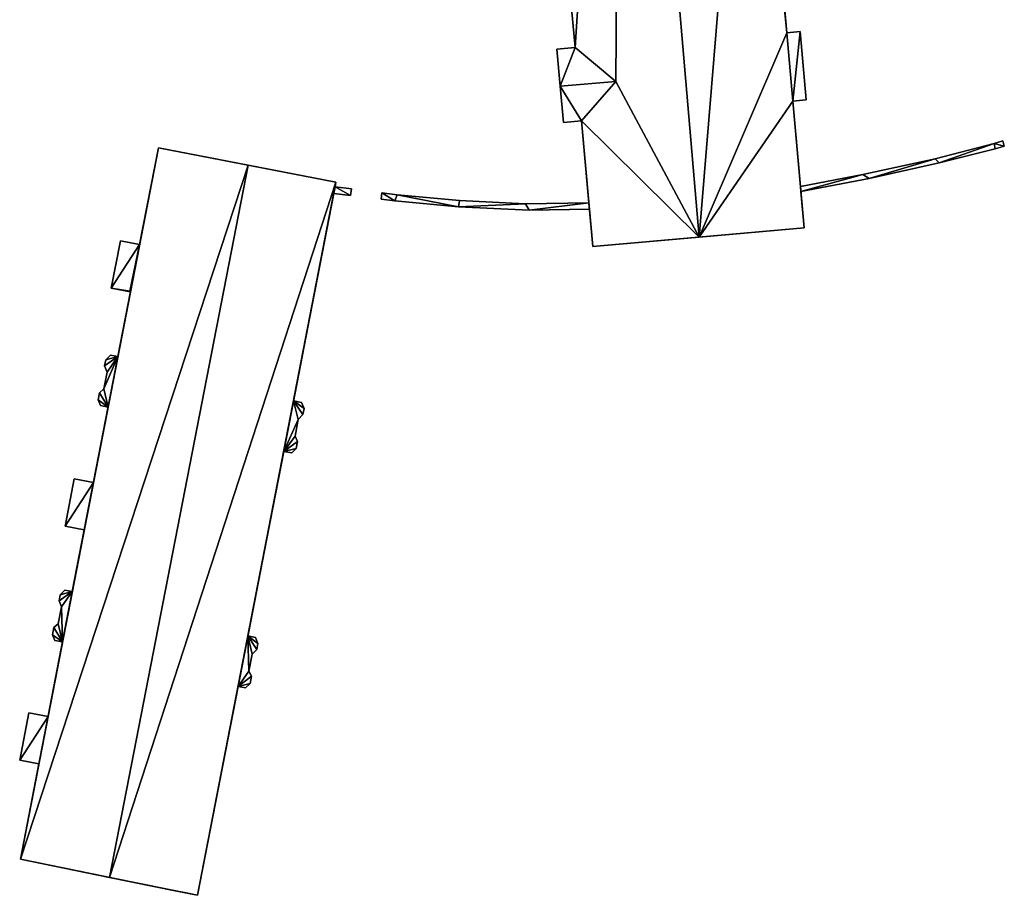
# Model space of a CAD drawing. Extents: x -76892 to -74996, y 139525 to 141412.
# Drawn here: x -76711 to -76654, y 140991 to 141042 of the extents above; entities that cross this region are included whole.
import ezdxf

# ---------------------------------------------------------------- set-up
doc = ezdxf.new("R2010")
doc.units = 0
doc.header["$MEASUREMENT"] = 0
doc.layers.add('Level 45', color=7, linetype='Continuous')
doc.layers.add('Level 47', color=7, linetype='Continuous')

msp = doc.modelspace()

# ---------------------------------------------------------------- linework, layer by layer
at = {"layer": 'Level 45', "color": 8, "linetype": 'Continuous', "lineweight": 30, "invisible_edges": 1}
for points in [[(-76678.837, 141040.47, 10.957), (-76682.479, 141081.593, 26.679), (-76678.837, 141040.47, 26.679)], [(-76682.479, 141081.593, 26.679), (-76678.837, 141040.47, 10.957), (-76682.479, 141081.593, 10.894)], [(-76666.606, 141041.33, 11.69), (-76668.607, 141063.928, 26.679), (-76668.607, 141063.928, 11.555)], [(-76668.607, 141063.928, 26.679), (-76666.606, 141041.33, 11.69), (-76666.606, 141041.33, 26.679)], [(-76665.828, 141041.399, 26.149), (-76666.606, 141041.33, 11.69), (-76665.828, 141041.399, 11.736)], [(-76666.606, 141041.33, 11.69), (-76665.828, 141041.399, 26.149), (-76666.606, 141041.33, 26.679)], [(-76665.478, 141037.449, 11.79), (-76665.828, 141041.399, 26.149), (-76665.828, 141041.399, 11.736)], [(-76665.828, 141041.399, 26.149), (-76665.478, 141037.449, 11.79), (-76665.478, 141037.449, 26.149)], [(-76678.837, 141040.47, 10.957), (-76679.884, 141040.377, 26.679), (-76679.884, 141040.377, 10.894)], [(-76679.884, 141040.377, 26.679), (-76678.837, 141040.47, 10.957), (-76678.837, 141040.47, 26.679)], [(-76666.256, 141037.38, 11.744), (-76665.478, 141037.449, 26.149), (-76665.478, 141037.449, 11.79)], [(-76665.478, 141037.449, 26.149), (-76666.256, 141037.38, 11.744), (-76666.256, 141037.38, 26.679)], [(-76678.462, 141036.235, 10.974), (-76679.509, 141036.142, 26.679), (-76678.462, 141036.235, 26.679)], [(-76679.509, 141036.142, 26.679), (-76678.462, 141036.235, 10.974), (-76679.509, 141036.142, 10.901)], [(-76658.034, 141034.053, 11.851), (-76654.618, 141034.929, 13.934), (-76658.034, 141034.053, 13.934)], [(-76654.618, 141034.929, 13.934), (-76658.034, 141034.053, 11.851), (-76654.618, 141034.929, 11.814)], [(-76654.618, 141034.929, 11.814), (-76654.113, 141035.079, 13.934), (-76654.618, 141034.929, 13.934)], [(-76654.113, 141035.079, 13.934), (-76654.618, 141034.929, 11.814), (-76654.113, 141035.079, 11.732)], [(-76654.566, 141034.613, 11.764), (-76654.033, 141034.774, 13.934), (-76654.033, 141034.774, 11.678)], [(-76654.033, 141034.774, 13.934), (-76654.566, 141034.613, 11.764), (-76654.566, 141034.613, 13.934)], [(-76654.113, 141035.079, 11.732), (-76654.033, 141034.774, 13.934), (-76654.113, 141035.079, 13.934)], [(-76654.033, 141034.774, 13.934), (-76654.113, 141035.079, 11.732), (-76654.033, 141034.774, 11.678)], [(-76658.034, 141034.053, 11.851), (-76662.201, 141033.148, 13.934), (-76662.201, 141033.148, 11.807)], [(-76662.201, 141033.148, 13.934), (-76658.034, 141034.053, 11.851), (-76658.034, 141034.053, 13.934)], [(-76657.794, 141033.808, 11.833), (-76654.566, 141034.613, 13.934), (-76654.566, 141034.613, 11.764)], [(-76654.566, 141034.613, 13.934), (-76657.794, 141033.808, 11.833), (-76657.794, 141033.808, 13.934)], [(-76657.794, 141033.808, 11.833), (-76661.837, 141032.912, 13.934), (-76657.794, 141033.808, 13.934)], [(-76661.837, 141032.912, 13.934), (-76657.794, 141033.808, 11.833), (-76661.837, 141032.912, 11.799)], [(-76665.82, 141032.454, 11.891), (-76662.201, 141033.148, 13.934), (-76665.82, 141032.454, 13.934)], [(-76662.201, 141033.148, 13.934), (-76665.82, 141032.454, 11.891), (-76662.201, 141033.148, 11.807)], [(-76665.793, 141032.148, 11.89), (-76661.837, 141032.912, 13.934), (-76661.837, 141032.912, 11.799)], [(-76661.837, 141032.912, 13.934), (-76665.793, 141032.148, 11.89), (-76665.793, 141032.148, 13.934)], [(-76692.707, 141032.433, 13.934), (-76692.656, 141032.698, 11.116), (-76692.707, 141032.433, 11.161)], [(-76692.656, 141032.698, 11.116), (-76692.707, 141032.433, 13.934), (-76692.656, 141032.698, 23.71)], [(-76692.707, 141032.433, 11.161), (-76691.762, 141032.31, 13.934), (-76692.707, 141032.433, 13.934)], [(-76691.762, 141032.31, 13.934), (-76692.707, 141032.433, 11.161), (-76691.762, 141032.31, 11.157)], [(-76665.82, 141032.454, 11.891), (-76665.793, 141032.148, 13.934), (-76665.793, 141032.148, 11.89)], [(-76665.793, 141032.148, 13.934), (-76665.82, 141032.454, 11.891), (-76665.82, 141032.454, 13.934)], [(-76692.784, 141032.04, 11.227), (-76691.807, 141031.925, 13.934), (-76691.807, 141031.925, 11.219)], [(-76691.807, 141031.925, 13.934), (-76692.784, 141032.04, 11.227), (-76692.784, 141032.04, 13.934)], [(-76691.807, 141031.925, 11.219), (-76691.762, 141032.31, 13.934), (-76691.762, 141032.31, 11.157)], [(-76691.762, 141032.31, 13.934), (-76691.807, 141031.925, 11.219), (-76691.807, 141031.925, 13.934)], [(-76690.051, 141031.717, 11.233), (-76690.014, 141032.083, 13.934), (-76690.051, 141031.717, 13.934)], [(-76690.014, 141032.083, 13.934), (-76690.051, 141031.717, 11.233), (-76690.014, 141032.083, 11.174)], [(-76689.114, 141031.966, 11.184), (-76690.014, 141032.083, 13.934), (-76690.014, 141032.083, 11.174)], [(-76690.014, 141032.083, 13.934), (-76689.114, 141031.966, 11.184), (-76689.114, 141031.966, 13.934)], [(-76685.525, 141031.631, 11.208), (-76689.114, 141031.966, 13.934), (-76689.114, 141031.966, 11.184)], [(-76689.114, 141031.966, 13.934), (-76685.525, 141031.631, 11.208), (-76685.525, 141031.631, 13.934)], [(-76689.263, 141031.624, 11.239), (-76690.051, 141031.717, 13.934), (-76689.263, 141031.624, 13.934)], [(-76690.051, 141031.717, 13.934), (-76689.263, 141031.624, 11.239), (-76690.051, 141031.717, 11.233)], [(-76685.569, 141031.275, 11.264), (-76689.263, 141031.624, 13.934), (-76685.569, 141031.275, 13.934)], [(-76689.263, 141031.624, 13.934), (-76685.569, 141031.275, 11.264), (-76689.263, 141031.624, 11.239)], [(-76685.569, 141031.275, 11.264), (-76681.498, 141031.069, 13.934), (-76681.498, 141031.069, 11.229)], [(-76681.498, 141031.069, 13.934), (-76685.569, 141031.275, 11.264), (-76685.569, 141031.275, 13.934)], [(-76685.525, 141031.631, 11.208), (-76681.698, 141031.453, 13.934), (-76685.525, 141031.631, 13.934)], [(-76681.698, 141031.453, 13.934), (-76685.525, 141031.631, 11.208), (-76681.698, 141031.453, 11.184)], [(-76678.043, 141031.498, 11.222), (-76681.698, 141031.453, 13.934), (-76681.698, 141031.453, 11.184)], [(-76681.698, 141031.453, 13.934), (-76678.043, 141031.498, 11.222), (-76678.043, 141031.498, 13.934)], [(-76678.011, 141031.141, 11.264), (-76678.043, 141031.498, 13.934), (-76678.043, 141031.498, 11.222)], [(-76678.043, 141031.498, 13.934), (-76678.011, 141031.141, 11.264), (-76678.011, 141031.141, 13.934)], [(-76678.011, 141031.141, 11.264), (-76681.498, 141031.069, 13.934), (-76678.011, 141031.141, 13.934)], [(-76681.498, 141031.069, 13.934), (-76678.011, 141031.141, 11.264), (-76681.498, 141031.069, 11.229)], [(-76705.113, 141029.305, 10.568), (-76705.643, 141026.57, 13.307), (-76705.643, 141026.57, 10.561)], [(-76705.643, 141026.57, 13.307), (-76705.113, 141029.305, 10.568), (-76705.113, 141029.305, 13.307)], [(-76704.002, 141029.09, 10.658), (-76705.113, 141029.305, 13.307), (-76705.113, 141029.305, 10.568)], [(-76705.113, 141029.305, 13.307), (-76704.002, 141029.09, 10.658), (-76704.002, 141029.09, 13.307)], [(-76705.694, 141022.697, 10.606), (-76705.958, 141022.427, 20.722), (-76705.958, 141022.427, 10.589)], [(-76705.958, 141022.427, 20.722), (-76705.694, 141022.697, 10.606), (-76705.694, 141022.697, 20.722)], [(-76705.259, 141022.613, 10.642), (-76705.694, 141022.697, 20.722), (-76705.694, 141022.697, 10.606)], [(-76705.694, 141022.697, 20.722), (-76705.259, 141022.613, 10.642), (-76705.259, 141022.613, 20.722)], [(-76705.958, 141022.427, 10.589), (-76706.025, 141022.084, 20.722), (-76706.025, 141022.084, 10.588)], [(-76706.025, 141022.084, 20.722), (-76705.958, 141022.427, 10.589), (-76705.958, 141022.427, 20.722)], [(-76705.259, 141022.613, 10.642), (-76705.824, 141019.7, 20.722), (-76705.259, 141022.613, 20.722)], [(-76705.824, 141019.7, 20.722), (-76705.259, 141022.613, 10.642), (-76705.824, 141019.7, 10.598)], [(-76705.882, 141021.726, 10.604), (-76706.071, 141020.755, 20.722), (-76706.071, 141020.755, 10.558)], [(-76706.071, 141020.755, 20.722), (-76705.882, 141021.726, 10.604), (-76705.882, 141021.726, 20.722)], [(-76705.882, 141021.726, 10.604), (-76706.025, 141022.084, 20.722), (-76705.882, 141021.726, 20.722)], [(-76706.025, 141022.084, 20.722), (-76705.882, 141021.726, 10.604), (-76706.025, 141022.084, 10.588)], [(-76706.407, 141020.112, 10.567), (-76706.327, 141020.525, 20.722), (-76706.407, 141020.112, 20.722)], [(-76706.327, 141020.525, 20.722), (-76706.407, 141020.112, 10.567), (-76706.327, 141020.525, 10.557)], [(-76706.259, 141019.784, 10.582), (-76706.407, 141020.112, 20.722), (-76706.259, 141019.784, 20.722)], [(-76706.407, 141020.112, 20.722), (-76706.259, 141019.784, 10.582), (-76706.407, 141020.112, 10.567)], [(-76694.644, 141019.962, 11.022), (-76695.11, 141020.053, 20.722), (-76695.11, 141020.053, 11.004)], [(-76695.11, 141020.053, 20.722), (-76694.644, 141019.962, 11.022), (-76694.644, 141019.962, 20.722)], [(-76694.644, 141019.962, 11.022), (-76694.5, 141019.613, 20.722), (-76694.644, 141019.962, 20.722)], [(-76694.5, 141019.613, 20.722), (-76694.644, 141019.962, 11.022), (-76694.5, 141019.613, 11.019)], [(-76705.824, 141019.7, 10.598), (-76706.259, 141019.784, 20.722), (-76705.824, 141019.7, 20.722)], [(-76706.259, 141019.784, 20.722), (-76705.824, 141019.7, 10.598), (-76706.259, 141019.784, 10.582)], [(-76694.567, 141019.27, 11.008), (-76694.834, 141018.991, 20.722), (-76694.567, 141019.27, 20.722)], [(-76694.834, 141018.991, 20.722), (-76694.567, 141019.27, 11.008), (-76694.834, 141018.991, 10.989)], [(-76694.5, 141019.613, 11.019), (-76694.567, 141019.27, 20.722), (-76694.5, 141019.613, 20.722)], [(-76694.567, 141019.27, 20.722), (-76694.5, 141019.613, 11.019), (-76694.567, 141019.27, 11.008)], [(-76694.834, 141018.991, 10.989), (-76695.022, 141018.02, 20.722), (-76694.834, 141018.991, 20.722)], [(-76695.022, 141018.02, 20.722), (-76694.834, 141018.991, 10.989), (-76695.022, 141018.02, 10.984)], [(-76697.745, 141006.472, 11.245), (-76695.675, 141017.14, 20.722), (-76695.675, 141017.14, 10.991)], [(-76695.675, 141017.14, 20.722), (-76697.745, 141006.472, 11.245), (-76697.745, 141006.472, 20.722)], [(-76695.212, 141017.05, 11.008), (-76695.675, 141017.14, 20.722), (-76695.212, 141017.05, 20.722)], [(-76695.675, 141017.14, 20.722), (-76695.212, 141017.05, 11.008), (-76695.675, 141017.14, 10.991)], [(-76695.212, 141017.05, 11.008), (-76694.952, 141017.298, 20.722), (-76694.952, 141017.298, 11.008)], [(-76694.952, 141017.298, 20.722), (-76695.212, 141017.05, 11.008), (-76695.212, 141017.05, 20.722)], [(-76708.31, 141012.826, 10.586), (-76707.78, 141015.561, 13.307), (-76708.31, 141012.826, 13.307)], [(-76707.78, 141015.561, 13.307), (-76708.31, 141012.826, 10.586), (-76707.78, 141015.561, 10.57)], [(-76706.669, 141015.346, 10.632), (-76707.78, 141015.561, 13.307), (-76707.78, 141015.561, 10.57)], [(-76707.78, 141015.561, 13.307), (-76706.669, 141015.346, 10.632), (-76706.669, 141015.346, 13.307)], [(-76707.2, 141012.611, 10.648), (-76706.669, 141015.346, 13.307), (-76706.669, 141015.346, 10.632)], [(-76706.669, 141015.346, 13.307), (-76707.2, 141012.611, 10.648), (-76707.2, 141012.611, 13.307)], [(-76707.2, 141012.611, 10.648), (-76708.31, 141012.826, 13.307), (-76707.2, 141012.611, 13.307)], [(-76708.31, 141012.826, 13.307), (-76707.2, 141012.611, 10.648), (-76708.31, 141012.826, 10.586)], [(-76708.328, 141009.123, 10.645), (-76708.592, 141008.853, 20.722), (-76708.592, 141008.853, 10.635)], [(-76708.592, 141008.853, 20.722), (-76708.328, 141009.123, 10.645), (-76708.328, 141009.123, 20.722)], [(-76708.458, 141006.126, 10.753), (-76707.893, 141009.039, 20.722), (-76707.893, 141009.039, 10.669)], [(-76707.893, 141009.039, 20.722), (-76708.458, 141006.126, 10.753), (-76708.458, 141006.126, 20.722)], [(-76707.893, 141009.039, 10.669), (-76708.328, 141009.123, 20.722), (-76708.328, 141009.123, 10.645)], [(-76708.328, 141009.123, 20.722), (-76707.893, 141009.039, 10.669), (-76707.893, 141009.039, 20.722)], [(-76708.659, 141008.51, 10.645), (-76708.592, 141008.853, 20.722), (-76708.659, 141008.51, 20.722)], [(-76708.592, 141008.853, 20.722), (-76708.659, 141008.51, 10.645), (-76708.592, 141008.853, 10.635)], [(-76708.516, 141008.152, 10.666), (-76708.659, 141008.51, 20.722), (-76708.516, 141008.152, 20.722)], [(-76708.659, 141008.51, 20.722), (-76708.516, 141008.152, 10.666), (-76708.659, 141008.51, 10.645)], [(-76708.705, 141007.181, 10.699), (-76708.516, 141008.152, 20.722), (-76708.705, 141007.181, 20.722)], [(-76708.516, 141008.152, 20.722), (-76708.705, 141007.181, 10.699), (-76708.516, 141008.152, 10.666)], [(-76709.041, 141006.538, 10.712), (-76708.96, 141006.956, 20.722), (-76709.041, 141006.538, 20.722)], [(-76708.96, 141006.956, 20.722), (-76709.041, 141006.538, 10.712), (-76708.96, 141006.956, 10.698)], [(-76708.705, 141007.181, 10.699), (-76708.96, 141006.956, 20.722), (-76708.96, 141006.956, 10.698)], [(-76708.96, 141006.956, 20.722), (-76708.705, 141007.181, 10.699), (-76708.705, 141007.181, 20.722)], [(-76708.893, 141006.21, 10.732), (-76709.041, 141006.538, 20.722), (-76708.893, 141006.21, 20.722)], [(-76709.041, 141006.538, 20.722), (-76708.893, 141006.21, 10.732), (-76709.041, 141006.538, 10.712)], [(-76708.458, 141006.126, 10.753), (-76708.893, 141006.21, 20.722), (-76708.458, 141006.126, 20.722)], [(-76708.893, 141006.21, 20.722), (-76708.458, 141006.126, 10.753), (-76708.893, 141006.21, 10.732)], [(-76697.311, 141006.387, 11.27), (-76697.745, 141006.472, 20.722), (-76697.745, 141006.472, 11.245)], [(-76697.745, 141006.472, 20.722), (-76697.311, 141006.387, 11.27), (-76697.311, 141006.387, 20.722)], [(-76697.167, 141006.037, 11.283), (-76697.311, 141006.387, 20.722), (-76697.311, 141006.387, 11.27)], [(-76697.311, 141006.387, 20.722), (-76697.167, 141006.037, 11.283), (-76697.167, 141006.037, 20.722)], [(-76697.234, 141005.694, 11.285), (-76697.5, 141005.416, 20.722), (-76697.234, 141005.694, 20.722)], [(-76697.5, 141005.416, 20.722), (-76697.234, 141005.694, 11.285), (-76697.5, 141005.416, 11.275)], [(-76697.234, 141005.694, 11.285), (-76697.167, 141006.037, 20.722), (-76697.167, 141006.037, 11.283)], [(-76697.167, 141006.037, 20.722), (-76697.234, 141005.694, 11.285), (-76697.234, 141005.694, 20.722)], [(-76697.689, 141004.445, 11.281), (-76697.5, 141005.416, 20.722), (-76697.5, 141005.416, 11.275)], [(-76697.5, 141005.416, 20.722), (-76697.689, 141004.445, 11.281), (-76697.689, 141004.445, 20.722)], [(-76697.537, 141004.141, 11.294), (-76697.689, 141004.445, 20.722), (-76697.689, 141004.445, 11.281)], [(-76697.689, 141004.445, 20.722), (-76697.537, 141004.141, 11.294), (-76697.537, 141004.141, 20.722)], [(-76697.619, 141003.723, 11.304), (-76697.537, 141004.141, 20.722), (-76697.537, 141004.141, 11.294)], [(-76697.537, 141004.141, 20.722), (-76697.619, 141003.723, 11.304), (-76697.619, 141003.723, 20.722)], [(-76700.653, 140991.487, 11.286), (-76698.311, 141003.558, 20.722), (-76698.311, 141003.558, 11.282)], [(-76698.311, 141003.558, 20.722), (-76700.653, 140991.487, 11.286), (-76700.653, 140991.487, 23.71)], [(-76697.879, 141003.474, 11.303), (-76698.311, 141003.558, 20.722), (-76697.879, 141003.474, 20.722)], [(-76698.311, 141003.558, 20.722), (-76697.879, 141003.474, 11.303), (-76698.311, 141003.558, 11.282)], [(-76697.619, 141003.723, 11.304), (-76697.879, 141003.474, 20.722), (-76697.619, 141003.723, 20.722)], [(-76697.879, 141003.474, 20.722), (-76697.619, 141003.723, 11.304), (-76697.879, 141003.474, 11.303)], [(-76710.403, 141002.039, 10.71), (-76710.933, 140999.304, 13.302), (-76710.933, 140999.304, 10.688)], [(-76710.933, 140999.304, 13.302), (-76710.403, 141002.039, 10.71), (-76710.403, 141002.039, 13.302)], [(-76709.293, 141001.824, 10.761), (-76710.403, 141002.039, 13.302), (-76710.403, 141002.039, 10.71)], [(-76710.403, 141002.039, 13.302), (-76709.293, 141001.824, 10.761), (-76709.293, 141001.824, 13.302)], [(-76709.293, 141001.824, 10.761), (-76709.824, 140999.089, 13.302), (-76709.293, 141001.824, 13.302)], [(-76709.824, 140999.089, 13.302), (-76709.293, 141001.824, 10.761), (-76709.824, 140999.089, 10.724)], [(-76709.824, 140999.089, 10.724), (-76710.933, 140999.304, 13.302), (-76709.824, 140999.089, 13.302)], [(-76710.933, 140999.304, 13.302), (-76709.824, 140999.089, 10.724), (-76710.933, 140999.304, 10.688)]]:
    msp.add_3dface(points, dxfattribs=at)
at = {"layer": 'Level 45', "color": 8, "linetype": 'Continuous', "lineweight": 30}
for points in [[(-76679.884, 141040.377, 10.894), (-76679.695, 141038.247, 28.705), (-76679.509, 141036.142, 10.901)], [(-76679.884, 141040.377, 26.679), (-76679.695, 141038.247, 28.705), (-76679.884, 141040.377, 10.894)], [(-76679.695, 141038.247, 28.705), (-76679.509, 141036.142, 26.679), (-76679.509, 141036.142, 10.901)], [(-76666.256, 141037.38, 26.679), (-76666.256, 141037.38, 11.744), (-76665.82, 141032.454, 11.891)], [(-76665.607, 141030.05, 26.679), (-76666.256, 141037.38, 26.679), (-76665.82, 141032.454, 11.891)], [(-76678.462, 141036.235, 26.679), (-76678.043, 141031.498, 11.222), (-76678.462, 141036.235, 10.974)], [(-76678.462, 141036.235, 26.679), (-76677.819, 141028.969, 26.679), (-76678.043, 141031.498, 11.222)], [(-76710.894, 140993.572, 23.71), (-76707.2, 141012.611, 10.648), (-76702.916, 141034.689, 23.71)], [(-76707.2, 141012.611, 10.648), (-76706.669, 141015.346, 10.632), (-76702.916, 141034.689, 23.71)], [(-76706.669, 141015.346, 10.632), (-76705.824, 141019.7, 10.598), (-76702.916, 141034.689, 23.71)], [(-76702.916, 141034.689, 23.71), (-76705.824, 141019.7, 10.598), (-76705.259, 141022.613, 10.642)], [(-76702.916, 141034.689, 23.71), (-76705.259, 141022.613, 10.642), (-76704.533, 141026.355, 10.651)], [(-76702.916, 141034.689, 23.71), (-76704.533, 141026.355, 10.651), (-76704.002, 141029.09, 10.658)], [(-76702.916, 141034.689, 23.71), (-76704.002, 141029.09, 10.658), (-76702.916, 141034.689, 10.633)], [(-76692.656, 141032.698, 11.116), (-76697.734, 141033.683, 28.487), (-76702.916, 141034.689, 10.633)], [(-76697.734, 141033.683, 28.487), (-76702.916, 141034.689, 23.71), (-76702.916, 141034.689, 10.633)], [(-76692.656, 141032.698, 23.71), (-76697.734, 141033.683, 28.487), (-76692.656, 141032.698, 11.116)], [(-76692.656, 141032.698, 23.71), (-76698.311, 141003.558, 20.722), (-76700.653, 140991.487, 23.71)], [(-76697.745, 141006.472, 20.722), (-76698.311, 141003.558, 20.722), (-76692.656, 141032.698, 23.71)], [(-76695.675, 141017.14, 20.722), (-76697.745, 141006.472, 20.722), (-76692.656, 141032.698, 23.71)], [(-76695.11, 141020.053, 20.722), (-76695.675, 141017.14, 20.722), (-76692.656, 141032.698, 23.71)], [(-76695.11, 141020.053, 20.722), (-76692.656, 141032.698, 23.71), (-76692.784, 141032.04, 11.227)], [(-76692.656, 141032.698, 23.71), (-76692.707, 141032.433, 13.934), (-76692.784, 141032.04, 11.227)], [(-76692.784, 141032.04, 13.934), (-76692.784, 141032.04, 11.227), (-76692.707, 141032.433, 13.934)], [(-76665.82, 141032.454, 11.891), (-76665.793, 141032.148, 11.89), (-76665.607, 141030.05, 26.679)], [(-76695.11, 141020.053, 20.722), (-76692.784, 141032.04, 11.227), (-76695.11, 141020.053, 11.004)], [(-76665.607, 141030.05, 11.857), (-76665.607, 141030.05, 26.679), (-76665.793, 141032.148, 11.89)], [(-76677.819, 141028.969, 26.679), (-76678.011, 141031.141, 11.264), (-76678.043, 141031.498, 11.222)], [(-76678.011, 141031.141, 11.264), (-76677.819, 141028.969, 26.679), (-76677.819, 141028.969, 11.517)], [(-76671.665, 141029.514, 32.324), (-76665.607, 141030.05, 11.857), (-76677.819, 141028.969, 11.517)], [(-76677.819, 141028.969, 26.679), (-76671.665, 141029.514, 32.324), (-76677.819, 141028.969, 11.517)], [(-76665.607, 141030.05, 11.857), (-76671.665, 141029.514, 32.324), (-76665.607, 141030.05, 26.679)], [(-76704.573, 141026.405, 13.307), (-76704.002, 141029.09, 13.307), (-76704.533, 141026.355, 10.651)], [(-76704.002, 141029.09, 13.307), (-76704.002, 141029.09, 10.658), (-76704.533, 141026.355, 10.651)], [(-76705.643, 141026.57, 10.561), (-76705.643, 141026.57, 13.307), (-76704.533, 141026.355, 10.651)], [(-76705.643, 141026.57, 13.307), (-76704.573, 141026.405, 13.307), (-76704.533, 141026.355, 10.651)], [(-76706.327, 141020.525, 20.722), (-76706.326, 141020.53, 10.556), (-76706.071, 141020.755, 10.558)], [(-76706.071, 141020.755, 20.722), (-76706.327, 141020.525, 20.722), (-76706.071, 141020.755, 10.558)], [(-76706.327, 141020.525, 20.722), (-76706.327, 141020.525, 10.557), (-76706.326, 141020.53, 10.556)], [(-76695.022, 141018.02, 20.722), (-76695.022, 141018.02, 10.984), (-76694.87, 141017.716, 10.998)], [(-76694.871, 141017.711, 20.722), (-76695.022, 141018.02, 20.722), (-76694.87, 141017.716, 10.998)], [(-76694.952, 141017.298, 11.008), (-76694.871, 141017.711, 20.722), (-76694.87, 141017.716, 10.998)], [(-76694.952, 141017.298, 20.722), (-76694.871, 141017.711, 20.722), (-76694.952, 141017.298, 11.008)], [(-76710.894, 140993.572, 23.71), (-76707.893, 141009.039, 10.669), (-76707.2, 141012.611, 10.648)], [(-76710.894, 140993.572, 23.71), (-76708.458, 141006.126, 10.753), (-76707.893, 141009.039, 10.669)], [(-76710.894, 140993.572, 23.71), (-76709.293, 141001.824, 10.761), (-76708.458, 141006.126, 10.753)], [(-76709.293, 141001.824, 10.761), (-76710.894, 140993.572, 23.71), (-76709.824, 140999.089, 10.724)], [(-76709.824, 140999.089, 10.724), (-76710.894, 140993.572, 23.71), (-76710.894, 140993.572, 10.714)], [(-76710.894, 140993.572, 23.71), (-76705.741, 140992.523, 28.487), (-76710.894, 140993.572, 10.714)], [(-76705.741, 140992.523, 28.487), (-76701.943, 140991.75, 11.101), (-76710.894, 140993.572, 10.714)], [(-76705.741, 140992.523, 28.487), (-76700.653, 140991.487, 23.71), (-76701.943, 140991.75, 11.101)], [(-76700.653, 140991.487, 23.71), (-76701.513, 140991.662, 11.163), (-76701.943, 140991.75, 11.101)], [(-76700.653, 140991.487, 23.71), (-76701.083, 140991.575, 11.225), (-76701.513, 140991.662, 11.163)], [(-76701.083, 140991.575, 11.225), (-76700.653, 140991.487, 23.71), (-76700.653, 140991.487, 11.286)]]:
    msp.add_3dface(points, dxfattribs=at)
at = {"layer": 'Level 47', "color": 22, "linetype": 'Continuous', "lineweight": 30}
for points in [[(-76682.479, 141081.593, 26.679), (-76676.167, 141082.152, 32.332), (-76678.837, 141040.47, 26.679)], [(-76676.487, 141038.521, 28.705), (-76678.837, 141040.47, 26.679), (-76676.167, 141082.152, 32.332)], [(-76671.665, 141029.514, 32.324), (-76676.487, 141038.521, 28.705), (-76676.167, 141082.152, 32.332)], [(-76676.167, 141082.152, 32.332), (-76668.843, 141063.907, 27.263), (-76671.665, 141029.514, 32.324)], [(-76668.843, 141063.907, 27.263), (-76666.606, 141041.33, 26.679), (-76671.665, 141029.514, 32.324)], [(-76668.843, 141063.907, 27.263), (-76668.607, 141063.928, 26.679), (-76666.606, 141041.33, 26.679)], [(-76666.606, 141041.33, 26.679), (-76666.256, 141037.38, 26.679), (-76671.665, 141029.514, 32.324)], [(-76666.256, 141037.38, 26.679), (-76666.606, 141041.33, 26.679), (-76665.828, 141041.399, 26.149)], [(-76666.256, 141037.38, 26.679), (-76665.828, 141041.399, 26.149), (-76665.478, 141037.449, 26.149)], [(-76679.695, 141038.247, 28.705), (-76679.884, 141040.377, 26.679), (-76678.837, 141040.47, 26.679)], [(-76679.695, 141038.247, 28.705), (-76678.837, 141040.47, 26.679), (-76676.487, 141038.521, 28.705)], [(-76676.487, 141038.521, 28.705), (-76678.462, 141036.235, 26.679), (-76679.695, 141038.247, 28.705)], [(-76678.462, 141036.235, 26.679), (-76679.509, 141036.142, 26.679), (-76679.695, 141038.247, 28.705)], [(-76678.462, 141036.235, 26.679), (-76676.487, 141038.521, 28.705), (-76671.665, 141029.514, 32.324)], [(-76666.256, 141037.38, 26.679), (-76665.607, 141030.05, 26.679), (-76671.665, 141029.514, 32.324)], [(-76677.819, 141028.969, 26.679), (-76678.462, 141036.235, 26.679), (-76671.665, 141029.514, 32.324)], [(-76710.894, 140993.572, 23.71), (-76702.916, 141034.689, 23.71), (-76697.734, 141033.683, 28.487)], [(-76654.618, 141034.929, 13.934), (-76657.794, 141033.808, 13.934), (-76658.034, 141034.053, 13.934)], [(-76657.794, 141033.808, 13.934), (-76654.618, 141034.929, 13.934), (-76654.566, 141034.613, 13.934)], [(-76654.113, 141035.079, 13.934), (-76654.033, 141034.774, 13.934), (-76654.618, 141034.929, 13.934)], [(-76654.566, 141034.613, 13.934), (-76654.618, 141034.929, 13.934), (-76654.033, 141034.774, 13.934)], [(-76658.034, 141034.053, 13.934), (-76661.837, 141032.912, 13.934), (-76662.201, 141033.148, 13.934)], [(-76661.837, 141032.912, 13.934), (-76658.034, 141034.053, 13.934), (-76657.794, 141033.808, 13.934)], [(-76697.734, 141033.683, 28.487), (-76705.741, 140992.523, 28.487), (-76710.894, 140993.572, 23.71)], [(-76697.734, 141033.683, 28.487), (-76692.656, 141032.698, 23.71), (-76705.741, 140992.523, 28.487)], [(-76662.201, 141033.148, 13.934), (-76665.793, 141032.148, 13.934), (-76665.82, 141032.454, 13.934)], [(-76665.793, 141032.148, 13.934), (-76662.201, 141033.148, 13.934), (-76661.837, 141032.912, 13.934)], [(-76692.656, 141032.698, 23.71), (-76700.653, 140991.487, 23.71), (-76705.741, 140992.523, 28.487)], [(-76691.807, 141031.925, 13.934), (-76692.784, 141032.04, 13.934), (-76692.707, 141032.433, 13.934)], [(-76691.762, 141032.31, 13.934), (-76691.807, 141031.925, 13.934), (-76692.707, 141032.433, 13.934)], [(-76690.051, 141031.717, 13.934), (-76690.014, 141032.083, 13.934), (-76689.263, 141031.624, 13.934)], [(-76689.114, 141031.966, 13.934), (-76689.263, 141031.624, 13.934), (-76690.014, 141032.083, 13.934)], [(-76689.263, 141031.624, 13.934), (-76689.114, 141031.966, 13.934), (-76685.569, 141031.275, 13.934)], [(-76685.525, 141031.631, 13.934), (-76685.569, 141031.275, 13.934), (-76689.114, 141031.966, 13.934)], [(-76685.569, 141031.275, 13.934), (-76685.525, 141031.631, 13.934), (-76681.698, 141031.453, 13.934)], [(-76685.569, 141031.275, 13.934), (-76681.698, 141031.453, 13.934), (-76681.498, 141031.069, 13.934)], [(-76678.043, 141031.498, 13.934), (-76681.498, 141031.069, 13.934), (-76681.698, 141031.453, 13.934)], [(-76681.498, 141031.069, 13.934), (-76678.043, 141031.498, 13.934), (-76678.011, 141031.141, 13.934)], [(-76705.643, 141026.57, 13.307), (-76705.113, 141029.305, 13.307), (-76704.002, 141029.09, 13.307)], [(-76704.573, 141026.405, 13.307), (-76705.643, 141026.57, 13.307), (-76704.002, 141029.09, 13.307)], [(-76705.694, 141022.697, 20.722), (-76705.259, 141022.613, 20.722), (-76705.958, 141022.427, 20.722)], [(-76705.824, 141019.7, 20.722), (-76706.071, 141020.755, 20.722), (-76705.259, 141022.613, 20.722)], [(-76706.071, 141020.755, 20.722), (-76705.882, 141021.726, 20.722), (-76705.259, 141022.613, 20.722)], [(-76705.259, 141022.613, 20.722), (-76705.882, 141021.726, 20.722), (-76706.025, 141022.084, 20.722)], [(-76706.025, 141022.084, 20.722), (-76705.958, 141022.427, 20.722), (-76705.259, 141022.613, 20.722)], [(-76706.407, 141020.112, 20.722), (-76706.327, 141020.525, 20.722), (-76705.824, 141019.7, 20.722)], [(-76706.327, 141020.525, 20.722), (-76706.071, 141020.755, 20.722), (-76705.824, 141019.7, 20.722)], [(-76706.259, 141019.784, 20.722), (-76706.407, 141020.112, 20.722), (-76705.824, 141019.7, 20.722)], [(-76695.675, 141017.14, 20.722), (-76695.11, 141020.053, 20.722), (-76694.834, 141018.991, 20.722)], [(-76695.11, 141020.053, 20.722), (-76694.644, 141019.962, 20.722), (-76694.5, 141019.613, 20.722)], [(-76694.5, 141019.613, 20.722), (-76694.567, 141019.27, 20.722), (-76695.11, 141020.053, 20.722)], [(-76694.567, 141019.27, 20.722), (-76694.834, 141018.991, 20.722), (-76695.11, 141020.053, 20.722)], [(-76695.022, 141018.02, 20.722), (-76695.675, 141017.14, 20.722), (-76694.834, 141018.991, 20.722)], [(-76695.675, 141017.14, 20.722), (-76695.022, 141018.02, 20.722), (-76694.871, 141017.711, 20.722)], [(-76695.675, 141017.14, 20.722), (-76694.871, 141017.711, 20.722), (-76694.952, 141017.298, 20.722)], [(-76694.952, 141017.298, 20.722), (-76695.212, 141017.05, 20.722), (-76695.675, 141017.14, 20.722)], [(-76707.78, 141015.561, 13.307), (-76706.669, 141015.346, 13.307), (-76708.31, 141012.826, 13.307)], [(-76707.2, 141012.611, 13.307), (-76708.31, 141012.826, 13.307), (-76706.669, 141015.346, 13.307)], [(-76708.592, 141008.853, 20.722), (-76707.893, 141009.039, 20.722), (-76708.659, 141008.51, 20.722)], [(-76708.516, 141008.152, 20.722), (-76708.659, 141008.51, 20.722), (-76707.893, 141009.039, 20.722)], [(-76708.592, 141008.853, 20.722), (-76708.328, 141009.123, 20.722), (-76707.893, 141009.039, 20.722)], [(-76708.458, 141006.126, 20.722), (-76708.516, 141008.152, 20.722), (-76707.893, 141009.039, 20.722)], [(-76708.458, 141006.126, 20.722), (-76708.705, 141007.181, 20.722), (-76708.516, 141008.152, 20.722)], [(-76708.96, 141006.956, 20.722), (-76708.458, 141006.126, 20.722), (-76709.041, 141006.538, 20.722)], [(-76708.458, 141006.126, 20.722), (-76708.96, 141006.956, 20.722), (-76708.705, 141007.181, 20.722)], [(-76708.893, 141006.21, 20.722), (-76709.041, 141006.538, 20.722), (-76708.458, 141006.126, 20.722)], [(-76698.311, 141003.558, 20.722), (-76697.745, 141006.472, 20.722), (-76697.689, 141004.445, 20.722)], [(-76697.167, 141006.037, 20.722), (-76697.234, 141005.694, 20.722), (-76697.745, 141006.472, 20.722)], [(-76697.234, 141005.694, 20.722), (-76697.5, 141005.416, 20.722), (-76697.745, 141006.472, 20.722)], [(-76697.689, 141004.445, 20.722), (-76697.745, 141006.472, 20.722), (-76697.5, 141005.416, 20.722)], [(-76697.745, 141006.472, 20.722), (-76697.311, 141006.387, 20.722), (-76697.167, 141006.037, 20.722)], [(-76698.311, 141003.558, 20.722), (-76697.689, 141004.445, 20.722), (-76697.537, 141004.141, 20.722)], [(-76698.311, 141003.558, 20.722), (-76697.537, 141004.141, 20.722), (-76697.619, 141003.723, 20.722)], [(-76697.619, 141003.723, 20.722), (-76697.879, 141003.474, 20.722), (-76698.311, 141003.558, 20.722)], [(-76710.403, 141002.039, 13.302), (-76709.293, 141001.824, 13.302), (-76710.933, 140999.304, 13.302)], [(-76709.824, 140999.089, 13.302), (-76710.933, 140999.304, 13.302), (-76709.293, 141001.824, 13.302)]]:
    msp.add_3dface(points, dxfattribs=at)

doc.saveas('drawing.dxf')
